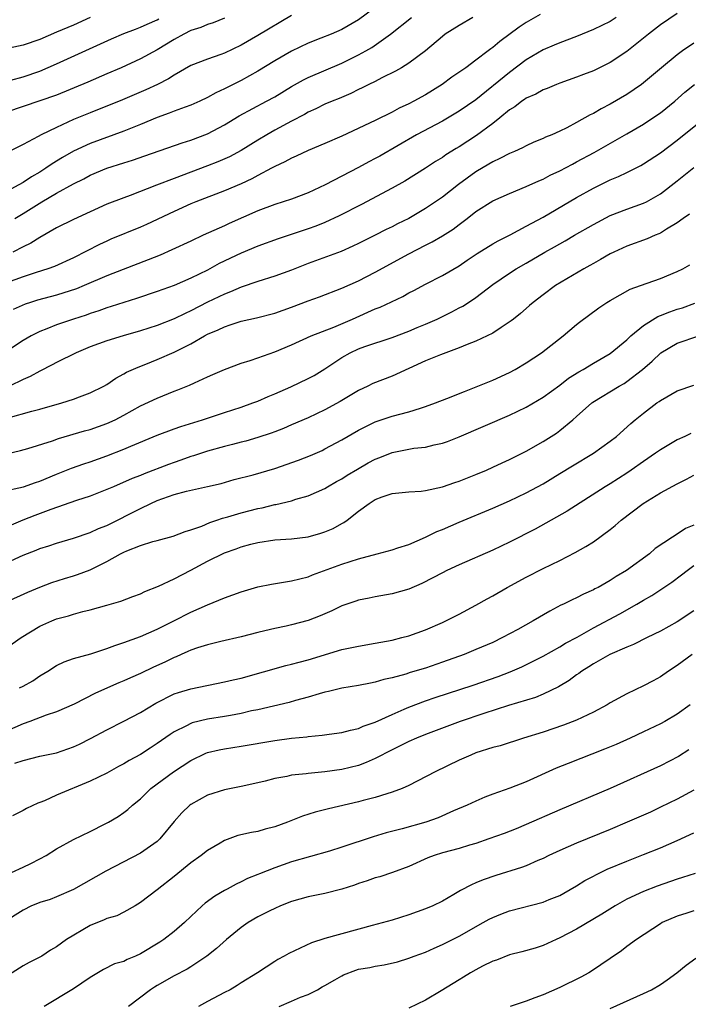
# Model space of a CAD drawing. Units: inches. Extents: x 2646000 to 2646561, y 1509000 to 1512000.
# Drawn here: x 2646283 to 2646362, y 1511559 to 1511677 of the extents above; entities that cross this region are included whole.
import ezdxf

# ---------------------------------------------------------------- set-up
doc = ezdxf.new("R2010")
doc.units = ezdxf.units.IN
doc.header["$MEASUREMENT"] = 0
doc.layers.add('LD26461509_2ft', color=254, linetype='Continuous')

msp = doc.modelspace()

# ---------------------------------------------------------------- linework, layer by layer
at = {"layer": 'LD26461509_2ft'}
for points, elevation in [([(2646325, 1511678.2), (2646323, 1511676.72), (2646321, 1511675.55), (2646319.72, 1511675), (2646318.52, 1511674.52), (2646317, 1511673.94), (2646315, 1511672.98), (2646313, 1511671.82), (2646311, 1511670.57), (2646309, 1511669.46), (2646307, 1511668.46), (2646306, 1511668), (2646305, 1511667.44), (2646304.06, 1511667), (2646303, 1511666.53), (2646302.31, 1511666.31), (2646301, 1511665.82), (2646300.42, 1511665.58), (2646299, 1511665.07), (2646297, 1511664.22), (2646295, 1511663.41), (2646291, 1511661.95), (2646289, 1511661.04), (2646287.7, 1511660.3), (2646286.46, 1511659.54), (2646285.71, 1511659), (2646285, 1511658.54), (2646284.02, 1511657.98), (2646283, 1511657.3), (2646281, 1511656.22)], 10594), ([(2646361, 1511677.48), (2646359, 1511676.1), (2646357.56, 1511675), (2646355, 1511672.94), (2646353, 1511671.6), (2646351, 1511670.61), (2646349.82, 1511670.18), (2646349, 1511669.86), (2646347, 1511669.17), (2646346.59, 1511669), (2646345.48, 1511668.52), (2646345, 1511668.34), (2646344.16, 1511667.84), (2646343, 1511667.35), (2646342.8, 1511667.2), (2646342.48, 1511667), (2646341.65, 1511666.35), (2646341, 1511665.97), (2646339.83, 1511665), (2646339, 1511664.34), (2646337.08, 1511662.92), (2646335, 1511661.56), (2646334.64, 1511661.36), (2646333.41, 1511660.59), (2646333, 1511660.3), (2646332.19, 1511659.81), (2646331, 1511659.03), (2646328.52, 1511657.48), (2646327, 1511656.62), (2646323.34, 1511654.66), (2646320.69, 1511653.31), (2646319, 1511652.53), (2646317.9, 1511652.1), (2646317, 1511651.77), (2646313.43, 1511650.57), (2646311, 1511649.71), (2646309, 1511648.88), (2646306.38, 1511647.62), (2646305, 1511646.86), (2646303, 1511645.89), (2646301, 1511645.03), (2646299, 1511644.29), (2646296.54, 1511643.46), (2646295, 1511642.99), (2646293.51, 1511642.49), (2646293, 1511642.34), (2646292.02, 1511641.98), (2646291, 1511641.66), (2646290.52, 1511641.48), (2646289, 1511641), (2646287, 1511640.31), (2646285.83, 1511639.83), (2646285, 1511639.52), (2646283.97, 1511639), (2646283, 1511638.45), (2646280.77, 1511637)], 10604), ([(2646344.64, 1511677.36), (2646343, 1511676.38), (2646342.17, 1511675.83), (2646339.86, 1511674.14), (2646339, 1511673.4), (2646338.76, 1511673.24), (2646338.46, 1511673), (2646337, 1511671.9), (2646335.78, 1511671), (2646334.14, 1511669.86), (2646332.97, 1511669), (2646331, 1511667.78), (2646329.58, 1511667), (2646329, 1511666.7), (2646327.84, 1511666.16), (2646327, 1511665.7), (2646325, 1511664.69), (2646321, 1511662.85), (2646319, 1511661.96), (2646317, 1511661.13), (2646315.56, 1511660.44), (2646315, 1511660.21), (2646314.23, 1511659.77), (2646313, 1511659.2), (2646312.64, 1511659), (2646311, 1511658.14), (2646310.26, 1511657.74), (2646309, 1511657.16), (2646307, 1511656.3), (2646303.6, 1511655), (2646303, 1511654.75), (2646301, 1511653.86), (2646297.72, 1511652.28), (2646297, 1511651.96), (2646293.47, 1511650.53), (2646293, 1511650.32), (2646292.09, 1511649.91), (2646289, 1511648.33), (2646286.73, 1511647.27), (2646285.96, 1511647), (2646284.57, 1511646.57), (2646283, 1511646.06), (2646281, 1511645.33)], 10600), ([(2646315, 1511677.22), (2646311, 1511674.85), (2646309, 1511673.69), (2646307, 1511672.73), (2646306.57, 1511672.57), (2646305, 1511672.03), (2646303, 1511671.25), (2646301, 1511670.11), (2646300.33, 1511669.67), (2646299.01, 1511668.99), (2646297.64, 1511668.36), (2646294.84, 1511667.16), (2646291, 1511665.63), (2646289, 1511664.8), (2646287, 1511663.88), (2646285.16, 1511663), (2646284.78, 1511662.78), (2646283, 1511661.84), (2646281, 1511660.85)], 10592), ([(2646307, 1511676.89), (2646305.65, 1511676.35), (2646305, 1511676.17), (2646304.2, 1511675.8), (2646303, 1511675.43), (2646302.16, 1511675), (2646301, 1511674.35), (2646299, 1511673.13), (2646297, 1511672.06), (2646294.69, 1511671), (2646293, 1511670.25), (2646290.72, 1511669.28), (2646287, 1511667.74), (2646285, 1511667.03), (2646283, 1511666.38), (2646281, 1511665.68)], 10590), ([(2646291, 1511677), (2646289, 1511676.09), (2646287, 1511675.22), (2646285, 1511674.38), (2646283, 1511673.69), (2646281.34, 1511673.34)], 10586), ([(2646281.53, 1511669.53), (2646283, 1511669.91), (2646285, 1511670.6), (2646287, 1511671.46), (2646293.56, 1511674.44), (2646295, 1511675.06), (2646296.39, 1511675.61), (2646297, 1511675.84), (2646297.79, 1511676.21), (2646299, 1511676.7), (2646299.19, 1511676.81)], 10588), ([(2646336.62, 1511677), (2646335, 1511676.05), (2646333.34, 1511675), (2646333, 1511674.74), (2646330.97, 1511673.03), (2646329, 1511671.55), (2646328.11, 1511671), (2646327.41, 1511670.59), (2646325.78, 1511669.78), (2646325, 1511669.36), (2646324.24, 1511669), (2646323.42, 1511668.58), (2646323, 1511668.4), (2646322.07, 1511667.93), (2646320.67, 1511667.33), (2646319.84, 1511667), (2646319, 1511666.63), (2646317.91, 1511666.09), (2646317, 1511665.7), (2646316.57, 1511665.43), (2646315, 1511664.64), (2646313, 1511663.53), (2646312.07, 1511663), (2646311, 1511662.36), (2646309, 1511661.12), (2646307.62, 1511660.38), (2646306.23, 1511659.77), (2646305, 1511659.28), (2646301, 1511657.79), (2646298.92, 1511657), (2646295.77, 1511655.77), (2646295, 1511655.49), (2646293, 1511654.7), (2646289, 1511652.89), (2646287, 1511651.9), (2646285, 1511650.75), (2646283.94, 1511650.06), (2646283, 1511649.62), (2646281.79, 1511649)], 10598), ([(2646353.72, 1511677), (2646353, 1511676.53), (2646351, 1511675.55), (2646349, 1511674.74), (2646347, 1511673.98), (2646346.33, 1511673.67), (2646345, 1511673.12), (2646343, 1511671.92), (2646341, 1511670.44), (2646337, 1511667.18), (2646335, 1511665.8), (2646333, 1511664.63), (2646329.92, 1511663), (2646325.54, 1511660.46), (2646325, 1511660.16), (2646324.23, 1511659.77), (2646323, 1511659.08), (2646319.01, 1511657.01), (2646317, 1511656.09), (2646315, 1511655.33), (2646314.03, 1511655), (2646313, 1511654.68), (2646311, 1511653.94), (2646307.58, 1511652.42), (2646307, 1511652.15), (2646304.46, 1511651), (2646303, 1511650.32), (2646300.74, 1511649.26), (2646299.35, 1511648.65), (2646297.93, 1511648.07), (2646294.92, 1511646.92), (2646293, 1511646.16), (2646290.27, 1511645), (2646289.37, 1511644.63), (2646287, 1511643.88), (2646284.72, 1511643.28), (2646283.87, 1511643), (2646283.23, 1511642.77), (2646281.83, 1511642.17)], 10602), ([(2646282.03, 1511653), (2646283, 1511653.59), (2646285.24, 1511655), (2646287, 1511656.02), (2646289, 1511657.15), (2646290.24, 1511657.76), (2646291, 1511658.17), (2646293, 1511659.02), (2646295, 1511659.66), (2646296.03, 1511659.97), (2646297.52, 1511660.48), (2646301.95, 1511662.05), (2646303, 1511662.35), (2646305, 1511663.09), (2646307, 1511664.17), (2646308.75, 1511665.25), (2646312.04, 1511667), (2646313, 1511667.54), (2646315, 1511668.77), (2646316.43, 1511669.57), (2646317, 1511669.85), (2646321, 1511671.55), (2646323, 1511672.52), (2646323.86, 1511673), (2646324.58, 1511673.42), (2646326.83, 1511675), (2646329.33, 1511677)], 10596), ([(2646363, 1511673.93), (2646361.63, 1511673), (2646361, 1511672.54), (2646359.14, 1511671), (2646357, 1511669.19), (2646356.75, 1511669), (2646355, 1511667.8), (2646353, 1511666.63), (2646351.92, 1511666.08), (2646351, 1511665.54), (2646350.63, 1511665.37), (2646349, 1511664.45), (2646347.84, 1511663.84), (2646347, 1511663.43), (2646346.05, 1511663), (2646345.3, 1511662.7), (2646345, 1511662.55), (2646343.89, 1511662.11), (2646343, 1511661.69), (2646342.55, 1511661.44), (2646341.58, 1511661), (2646341, 1511660.76), (2646339.85, 1511660.15), (2646339, 1511659.78), (2646338.52, 1511659.48), (2646337, 1511658.58), (2646334.93, 1511657.07), (2646333, 1511655.56), (2646332.18, 1511655), (2646331, 1511654.21), (2646328.98, 1511653.02), (2646327.64, 1511652.36), (2646327, 1511652.01), (2646326.31, 1511651.69), (2646325, 1511651.01), (2646323, 1511650.01), (2646322.31, 1511649.69), (2646320.91, 1511649.09), (2646317, 1511647.64), (2646315, 1511646.84), (2646313, 1511646.12), (2646311, 1511645.5), (2646309, 1511644.82), (2646307.75, 1511644.25), (2646307, 1511643.99), (2646305, 1511643.02), (2646303, 1511641.99), (2646302.31, 1511641.69), (2646301, 1511641.04), (2646299, 1511640.25), (2646297, 1511639.61), (2646294.92, 1511639), (2646293, 1511638.4), (2646291, 1511637.68), (2646289.33, 1511637), (2646287, 1511635.82), (2646286.47, 1511635.53), (2646285, 1511634.81), (2646283.84, 1511634.16), (2646283, 1511633.81), (2646281.38, 1511633)], 10606), ([(2646281.22, 1511629.22), (2646284.04, 1511630.04), (2646285, 1511630.28), (2646287.62, 1511631), (2646289, 1511631.44), (2646289.72, 1511631.72), (2646291, 1511632.19), (2646292.63, 1511633), (2646293, 1511633.22), (2646294.05, 1511633.95), (2646295, 1511634.46), (2646295.33, 1511634.67), (2646296.71, 1511635.29), (2646297.64, 1511635.64), (2646299, 1511636.18), (2646301, 1511637.07), (2646303, 1511638.07), (2646304.64, 1511639), (2646305, 1511639.19), (2646306.28, 1511639.72), (2646307, 1511640.1), (2646307.69, 1511640.31), (2646309, 1511640.76), (2646310.84, 1511641.16), (2646313, 1511641.73), (2646315, 1511642.43), (2646317, 1511643.19), (2646318.33, 1511643.67), (2646321, 1511644.7), (2646323, 1511645.59), (2646325, 1511646.62), (2646329, 1511648.8), (2646331, 1511649.83), (2646331.79, 1511650.21), (2646333, 1511650.93), (2646334.27, 1511651.73), (2646335, 1511652.3), (2646335.95, 1511653), (2646337, 1511653.83), (2646339, 1511655.13), (2646341, 1511656), (2646343, 1511656.81), (2646344.49, 1511657.51), (2646345, 1511657.72), (2646345.84, 1511658.16), (2646347, 1511658.7), (2646348.5, 1511659.5), (2646349, 1511659.75), (2646351.11, 1511660.89), (2646355, 1511663.11), (2646357, 1511664.28), (2646358.09, 1511665), (2646359, 1511665.63), (2646360.71, 1511667), (2646361.93, 1511668.07), (2646363.05, 1511669)], 10608), ([(2646281, 1511624.94), (2646282.67, 1511625.33), (2646283.57, 1511625.57), (2646286.5, 1511626.5), (2646287.23, 1511626.77), (2646290.34, 1511627.66), (2646291, 1511627.84), (2646293, 1511628.55), (2646293.97, 1511629), (2646295, 1511629.53), (2646297, 1511630.64), (2646299, 1511631.59), (2646301, 1511632.39), (2646301.45, 1511632.55), (2646302.86, 1511633.14), (2646303.42, 1511633.42), (2646305, 1511634.13), (2646305.62, 1511634.38), (2646307, 1511634.99), (2646309, 1511635.74), (2646310.08, 1511636.08), (2646311, 1511636.39), (2646313, 1511637.1), (2646315, 1511637.93), (2646317.37, 1511639), (2646320.04, 1511640.04), (2646322.26, 1511641), (2646325, 1511642.24), (2646325.56, 1511642.44), (2646328.28, 1511643.72), (2646329, 1511644.13), (2646329.58, 1511644.42), (2646331, 1511645.18), (2646333, 1511646.21), (2646335, 1511647.38), (2646335.96, 1511648.04), (2646337.16, 1511648.84), (2646339, 1511649.99), (2646339.64, 1511650.36), (2646341.07, 1511651.07), (2646343, 1511652.08), (2646345, 1511653.16), (2646349, 1511655.52), (2646351, 1511656.62), (2646353, 1511657.61), (2646353.99, 1511658.01), (2646355, 1511658.49), (2646356.67, 1511659.33), (2646357, 1511659.53), (2646359, 1511660.86), (2646361, 1511662.36), (2646365, 1511665.59)], 10610), ([(2646280.45, 1511620.45), (2646283.04, 1511621), (2646284.48, 1511621.52), (2646285, 1511621.68), (2646287, 1511622.52), (2646288.77, 1511623.23), (2646290.26, 1511623.74), (2646291, 1511623.97), (2646293, 1511624.68), (2646295, 1511625.47), (2646295.85, 1511625.85), (2646299, 1511627.15), (2646301, 1511627.9), (2646301.81, 1511628.19), (2646304.38, 1511629), (2646307, 1511629.87), (2646309, 1511630.51), (2646310.39, 1511631), (2646311, 1511631.23), (2646312.21, 1511631.79), (2646313, 1511632.1), (2646314.94, 1511632.94), (2646317, 1511633.92), (2646317.71, 1511634.29), (2646319, 1511635.07), (2646321, 1511636.41), (2646322.02, 1511637), (2646323, 1511637.47), (2646323.74, 1511637.74), (2646327, 1511638.8), (2646329, 1511639.57), (2646330, 1511640), (2646331, 1511640.4), (2646332.37, 1511641), (2646334.13, 1511641.87), (2646335, 1511642.34), (2646335.44, 1511642.56), (2646336.12, 1511643), (2646337, 1511643.6), (2646339, 1511645.12), (2646341, 1511646.48), (2646341.8, 1511647), (2646343, 1511647.69), (2646345.22, 1511649), (2646346.37, 1511649.63), (2646347, 1511650), (2646347.65, 1511650.35), (2646348.74, 1511651), (2646351, 1511652.31), (2646353, 1511653.37), (2646355, 1511654.14), (2646357, 1511654.84), (2646357.32, 1511655), (2646359, 1511655.96), (2646361, 1511657.49), (2646363, 1511659.08)], 10612), ([(2646362.48, 1511653.52), (2646361.72, 1511653), (2646361, 1511652.48), (2646359.73, 1511651.73), (2646359, 1511651.27), (2646358.82, 1511651.18), (2646358.37, 1511651), (2646357.43, 1511650.57), (2646355, 1511649.7), (2646353.44, 1511649), (2646353, 1511648.78), (2646351.87, 1511648.13), (2646351, 1511647.65), (2646350.59, 1511647.41), (2646349.86, 1511647), (2646346.49, 1511645), (2646345, 1511643.92), (2646343.81, 1511643), (2646343.39, 1511642.61), (2646343, 1511642.28), (2646342.33, 1511641.67), (2646341.47, 1511641), (2646341.22, 1511640.78), (2646340.01, 1511640.01), (2646339, 1511639.34), (2646338.34, 1511639), (2646337, 1511638.36), (2646335.97, 1511637.97), (2646335, 1511637.56), (2646333.39, 1511637), (2646332.76, 1511636.76), (2646331, 1511636.03), (2646327, 1511634.19), (2646324.69, 1511633.31), (2646324.09, 1511633), (2646323, 1511632.49), (2646320.81, 1511631.19), (2646319, 1511630.18), (2646317, 1511629.24), (2646315, 1511628.39), (2646314.04, 1511627.96), (2646313, 1511627.56), (2646312.6, 1511627.4), (2646311, 1511626.87), (2646309.55, 1511626.45), (2646309, 1511626.32), (2646307.97, 1511626.03), (2646307, 1511625.8), (2646305, 1511625.24), (2646303.32, 1511624.68), (2646303, 1511624.6), (2646301.82, 1511624.18), (2646301, 1511623.91), (2646300.33, 1511623.67), (2646297.45, 1511622.55), (2646297, 1511622.36), (2646296.02, 1511621.98), (2646293.76, 1511621), (2646293, 1511620.66), (2646291, 1511619.88), (2646289.35, 1511619.35), (2646286.29, 1511618.29), (2646284.41, 1511617.59), (2646282.97, 1511617.03), (2646281, 1511616.18)], 10614), ([(2646281, 1511611.94), (2646283, 1511612.86), (2646284.55, 1511613.45), (2646285, 1511613.64), (2646286.05, 1511613.95), (2646287, 1511614.28), (2646289, 1511614.87), (2646291, 1511615.54), (2646291.99, 1511616.01), (2646293, 1511616.4), (2646297, 1511618.41), (2646298.24, 1511619), (2646299, 1511619.35), (2646301, 1511620.08), (2646302.47, 1511620.47), (2646304.98, 1511621.02), (2646306.6, 1511621.4), (2646308.15, 1511621.85), (2646310.42, 1511622.42), (2646313, 1511623.17), (2646315.84, 1511624.16), (2646317.28, 1511624.72), (2646318.66, 1511625.34), (2646319, 1511625.51), (2646321, 1511626.61), (2646323, 1511627.75), (2646325, 1511628.73), (2646327, 1511629.41), (2646329, 1511629.94), (2646330.38, 1511630.38), (2646331, 1511630.56), (2646332.18, 1511631), (2646333.53, 1511631.53), (2646335.62, 1511632.38), (2646337.23, 1511633), (2646339, 1511633.73), (2646341, 1511634.65), (2646341.66, 1511635), (2646343, 1511635.79), (2646344.8, 1511637), (2646347.39, 1511639), (2646349, 1511640.36), (2646349.36, 1511640.64), (2646351.66, 1511642.34), (2646352.62, 1511643), (2646353, 1511643.24), (2646355.41, 1511644.59), (2646356.61, 1511645), (2646359, 1511645.85), (2646361, 1511646.67), (2646361.68, 1511647), (2646362.52, 1511647.48)], 10616), ([(2646281, 1511607.26), (2646283.58, 1511608.42), (2646285, 1511609.01), (2646286.43, 1511609.57), (2646287.93, 1511610.07), (2646289, 1511610.38), (2646289.47, 1511610.53), (2646291, 1511611.11), (2646293, 1511612.1), (2646294.63, 1511613), (2646295, 1511613.19), (2646295.35, 1511613.35), (2646297, 1511613.99), (2646298.46, 1511614.46), (2646299, 1511614.59), (2646300.89, 1511615.11), (2646302.32, 1511615.68), (2646303, 1511615.87), (2646304.3, 1511616.3), (2646305.27, 1511616.73), (2646306.09, 1511617), (2646306.76, 1511617.24), (2646307.41, 1511617.41), (2646309, 1511617.9), (2646311, 1511618.41), (2646311.5, 1511618.5), (2646313, 1511618.87), (2646313.12, 1511618.88), (2646315, 1511619.34), (2646315.51, 1511619.51), (2646317, 1511619.91), (2646319, 1511620.8), (2646319.31, 1511621), (2646320.37, 1511621.63), (2646321, 1511621.96), (2646321.63, 1511622.37), (2646322.88, 1511623.12), (2646324.16, 1511623.84), (2646325, 1511624.29), (2646325.52, 1511624.48), (2646327, 1511625.09), (2646329.6, 1511625.6), (2646331, 1511625.74), (2646332.01, 1511626.01), (2646333, 1511626.2), (2646333.6, 1511626.4), (2646335, 1511626.96), (2646341, 1511629.55), (2646343, 1511630.5), (2646345, 1511631.7), (2646347, 1511633.14), (2646348.05, 1511633.95), (2646349.27, 1511634.73), (2646349.78, 1511635), (2646351, 1511635.74), (2646353, 1511636.9), (2646355, 1511638.54), (2646355.48, 1511639), (2646357, 1511640.24), (2646358.69, 1511641.31), (2646359, 1511641.42), (2646360.12, 1511641.88), (2646361, 1511642.18), (2646361.63, 1511642.37), (2646363.11, 1511642.89)], 10618), ([(2646281, 1511601.78), (2646282.78, 1511603), (2646285, 1511604.37), (2646286.41, 1511605), (2646287, 1511605.23), (2646288.41, 1511605.59), (2646289, 1511605.8), (2646290.12, 1511606.12), (2646291, 1511606.32), (2646293, 1511606.86), (2646294.65, 1511607.35), (2646296.08, 1511607.92), (2646297, 1511608.24), (2646297.51, 1511608.49), (2646299.15, 1511609.15), (2646301, 1511610.02), (2646303, 1511611.05), (2646305, 1511612.11), (2646307, 1511613.13), (2646308.4, 1511613.6), (2646309, 1511613.83), (2646310.15, 1511614.15), (2646311, 1511614.37), (2646313, 1511614.66), (2646315, 1511614.78), (2646317, 1511615.04), (2646318.52, 1511615.48), (2646319, 1511615.64), (2646319.97, 1511616.03), (2646321, 1511616.61), (2646321.26, 1511616.74), (2646321.63, 1511617), (2646323, 1511618.08), (2646324.25, 1511619), (2646325, 1511619.47), (2646325.8, 1511619.8), (2646327, 1511620.19), (2646329, 1511620.4), (2646330.48, 1511620.48), (2646331, 1511620.57), (2646333, 1511621.01), (2646334.48, 1511621.52), (2646335, 1511621.67), (2646337, 1511622.47), (2646338.26, 1511623), (2646339, 1511623.33), (2646340.13, 1511623.87), (2646341, 1511624.26), (2646341.49, 1511624.51), (2646343, 1511625.25), (2646345, 1511626.39), (2646346.59, 1511627.41), (2646347, 1511627.73), (2646348.56, 1511629), (2646349, 1511629.37), (2646350.82, 1511631), (2646350.92, 1511631.08), (2646354.07, 1511633), (2646354.67, 1511633.33), (2646355, 1511633.55), (2646356.86, 1511635), (2646358, 1511636), (2646359.04, 1511637), (2646361, 1511638.13), (2646363.59, 1511639)], 10620), ([(2646282.57, 1511597), (2646283, 1511597.22), (2646284.14, 1511597.86), (2646285, 1511598.44), (2646285.94, 1511599), (2646287, 1511599.69), (2646287.88, 1511600.12), (2646289, 1511600.5), (2646291.06, 1511601.06), (2646293, 1511601.69), (2646293.94, 1511602.06), (2646295, 1511602.41), (2646297, 1511603.15), (2646299, 1511604.03), (2646300.98, 1511605), (2646303, 1511606.03), (2646305, 1511606.91), (2646307, 1511607.74), (2646309, 1511608.47), (2646311, 1511609.07), (2646312.61, 1511609.39), (2646315, 1511609.76), (2646317, 1511610.27), (2646317.52, 1511610.48), (2646321, 1511611.77), (2646323, 1511612.41), (2646325.24, 1511613), (2646327, 1511613.49), (2646327.7, 1511613.7), (2646329, 1511614.13), (2646331, 1511614.98), (2646332.35, 1511615.65), (2646333, 1511615.92), (2646335, 1511616.79), (2646339, 1511618.43), (2646341, 1511619.31), (2646343, 1511620.28), (2646345, 1511621.37), (2646347, 1511622.57), (2646348.51, 1511623.49), (2646351.03, 1511625), (2646353, 1511626.43), (2646353.75, 1511627), (2646355.46, 1511628.54), (2646356, 1511629), (2646357, 1511629.8), (2646358.57, 1511631), (2646358.83, 1511631.17), (2646359, 1511631.31), (2646361, 1511632.46), (2646363, 1511633.13)], 10622), ([(2646362.64, 1511627.36), (2646361.9, 1511627), (2646361, 1511626.6), (2646359, 1511625.42), (2646358.43, 1511625), (2646357, 1511624.03), (2646355.53, 1511623), (2646355, 1511622.64), (2646353, 1511621.35), (2646352.43, 1511621), (2646347.89, 1511618.11), (2646345.35, 1511616.65), (2646344.05, 1511615.95), (2646341, 1511614.38), (2646339, 1511613.44), (2646335, 1511611.7), (2646333.52, 1511611), (2646333, 1511610.74), (2646331.87, 1511610.13), (2646330.54, 1511609.46), (2646329, 1511608.79), (2646327, 1511608.21), (2646325, 1511607.88), (2646324.28, 1511607.72), (2646323, 1511607.48), (2646322.66, 1511607.34), (2646321.61, 1511607), (2646321, 1511606.78), (2646319.81, 1511606.19), (2646318.41, 1511605.59), (2646317, 1511605.05), (2646315, 1511604.53), (2646314.38, 1511604.38), (2646313, 1511604.1), (2646311.81, 1511603.81), (2646311, 1511603.63), (2646309, 1511603.11), (2646306.56, 1511602.56), (2646305, 1511602.16), (2646303.8, 1511601.8), (2646303, 1511601.51), (2646302.66, 1511601.34), (2646301.85, 1511601), (2646301.27, 1511600.73), (2646301, 1511600.64), (2646299.91, 1511600.09), (2646298.54, 1511599.46), (2646297, 1511598.72), (2646295.79, 1511598.21), (2646295, 1511597.84), (2646294.4, 1511597.6), (2646291.62, 1511596.38), (2646289.08, 1511595.08), (2646287, 1511594.15), (2646285.76, 1511593.76), (2646283.79, 1511593), (2646283, 1511592.73), (2646281, 1511591.85)], 10624), ([(2646282.01, 1511588.01), (2646283, 1511588.36), (2646285, 1511588.85), (2646287, 1511589.27), (2646289, 1511589.98), (2646289.71, 1511590.29), (2646291.03, 1511590.97), (2646293, 1511592.02), (2646295, 1511593.02), (2646297, 1511594.06), (2646298.83, 1511595.17), (2646301, 1511596.28), (2646301.53, 1511596.47), (2646303, 1511596.91), (2646307, 1511597.71), (2646308.04, 1511597.96), (2646309, 1511598.18), (2646314.34, 1511599.66), (2646315, 1511599.82), (2646315.92, 1511600.08), (2646317, 1511600.36), (2646321, 1511601.58), (2646323, 1511601.99), (2646325, 1511602.33), (2646327, 1511602.72), (2646328.15, 1511603), (2646329, 1511603.23), (2646331, 1511603.94), (2646333, 1511604.81), (2646333.41, 1511605), (2646335, 1511605.81), (2646337, 1511606.88), (2646338.35, 1511607.65), (2646339, 1511608), (2646340.73, 1511609), (2646343, 1511610.22), (2646345, 1511611.24), (2646347, 1511612.21), (2646348.84, 1511613.16), (2646350.12, 1511613.88), (2646351, 1511614.45), (2646353, 1511615.9), (2646353.62, 1511616.38), (2646354.3, 1511617), (2646356.93, 1511619), (2646359, 1511620.26), (2646361, 1511621.36), (2646362.11, 1511621.89), (2646363, 1511622.37)], 10626), ([(2646363, 1511616.43), (2646361.99, 1511616.01), (2646361, 1511615.36), (2646360.42, 1511615), (2646358.38, 1511613.62), (2646357.7, 1511613), (2646354.94, 1511611), (2646353.71, 1511610.29), (2646353, 1511609.81), (2646351.56, 1511609), (2646351.18, 1511608.82), (2646351, 1511608.71), (2646349.81, 1511608.19), (2646349, 1511607.77), (2646348.47, 1511607.53), (2646347.44, 1511607), (2646347.14, 1511606.86), (2646345.82, 1511606.18), (2646343.82, 1511605), (2646341.99, 1511603.99), (2646340.17, 1511603), (2646339, 1511602.44), (2646337, 1511601.57), (2646335.59, 1511601), (2646333, 1511600.07), (2646331, 1511599.38), (2646329.17, 1511598.83), (2646328.65, 1511598.65), (2646327, 1511598.21), (2646326.01, 1511597.99), (2646325, 1511597.69), (2646324.41, 1511597.59), (2646323, 1511597.28), (2646321, 1511596.97), (2646319.42, 1511596.58), (2646319, 1511596.5), (2646318.31, 1511596.31), (2646317, 1511595.9), (2646315.49, 1511595.49), (2646314.74, 1511595.26), (2646311, 1511594.4), (2646310.25, 1511594.25), (2646309, 1511593.95), (2646307.73, 1511593.73), (2646307, 1511593.59), (2646305, 1511593.27), (2646303.17, 1511592.83), (2646303, 1511592.76), (2646302.48, 1511592.48), (2646301, 1511591.76), (2646300.54, 1511591.46), (2646299, 1511590.36), (2646298.17, 1511589.83), (2646297, 1511589.06), (2646295.66, 1511588.34), (2646295, 1511587.93), (2646294.39, 1511587.61), (2646293, 1511586.85), (2646291, 1511585.88), (2646287, 1511584.19), (2646285.55, 1511583.55), (2646285, 1511583.33), (2646284.76, 1511583.24), (2646283.4, 1511582.6), (2646283, 1511582.38), (2646281.73, 1511581.73)], 10628), ([(2646281.6, 1511575), (2646283, 1511575.62), (2646283.93, 1511576.06), (2646285, 1511576.6), (2646285.73, 1511577), (2646287, 1511577.82), (2646289, 1511578.91), (2646291, 1511579.87), (2646292.78, 1511580.78), (2646293.18, 1511581), (2646294.32, 1511581.68), (2646295, 1511582.15), (2646295.5, 1511582.5), (2646296.04, 1511583), (2646297, 1511583.77), (2646298.25, 1511585), (2646300.94, 1511587), (2646303, 1511588.36), (2646304.78, 1511589.22), (2646305, 1511589.3), (2646306.38, 1511589.62), (2646307, 1511589.73), (2646309, 1511590.04), (2646313, 1511590.73), (2646315, 1511590.99), (2646316.82, 1511591.18), (2646317, 1511591.21), (2646318.65, 1511591.35), (2646319.48, 1511591.48), (2646321, 1511591.67), (2646322.05, 1511591.95), (2646323, 1511592.17), (2646323.57, 1511592.43), (2646325, 1511592.93), (2646327, 1511593.84), (2646328.45, 1511594.45), (2646329, 1511594.7), (2646331, 1511595.46), (2646332.14, 1511595.86), (2646336.66, 1511597.34), (2646339.64, 1511598.36), (2646341.09, 1511598.91), (2646342.48, 1511599.52), (2646343.82, 1511600.18), (2646345, 1511600.8), (2646347, 1511601.91), (2646347.67, 1511602.33), (2646349.07, 1511603.07), (2646351, 1511604.16), (2646354.15, 1511605.85), (2646356.19, 1511607), (2646357, 1511607.49), (2646357.97, 1511608.03), (2646359.18, 1511608.82), (2646360.37, 1511609.63), (2646361.52, 1511610.48), (2646362.18, 1511611), (2646363, 1511611.59)], 10630), ([(2646363, 1511606.21), (2646361, 1511604.87), (2646359, 1511603.76), (2646357.42, 1511603), (2646355.8, 1511602.2), (2646355, 1511601.88), (2646352.98, 1511601), (2646351, 1511599.86), (2646350.48, 1511599.51), (2646349.62, 1511599), (2646349.27, 1511598.73), (2646349, 1511598.56), (2646348.1, 1511597.9), (2646346.85, 1511597.15), (2646345, 1511596.24), (2646344.12, 1511595.88), (2646340.9, 1511594.9), (2646337.94, 1511593.94), (2646335.13, 1511593), (2646331, 1511591.44), (2646329.93, 1511591), (2646329, 1511590.6), (2646327, 1511589.62), (2646325, 1511588.6), (2646323.9, 1511588.1), (2646323, 1511587.76), (2646321, 1511587.26), (2646318.98, 1511586.98), (2646317, 1511586.81), (2646316.76, 1511586.76), (2646315, 1511586.58), (2646314.44, 1511586.44), (2646313, 1511586.19), (2646311.88, 1511585.88), (2646311, 1511585.66), (2646309, 1511585.23), (2646307, 1511584.84), (2646305, 1511584.19), (2646303, 1511583.11), (2646302.87, 1511583), (2646301.91, 1511582.09), (2646301, 1511581.05), (2646299.32, 1511579), (2646299, 1511578.69), (2646297, 1511577.27), (2646292.86, 1511575.14), (2646289, 1511572.95), (2646287, 1511572.07), (2646286.22, 1511571.78), (2646285, 1511571.41), (2646284.71, 1511571.29), (2646284.02, 1511571), (2646283, 1511570.49), (2646280.66, 1511569)], 10632), ([(2646362.8, 1511601), (2646361, 1511599.68), (2646359.96, 1511599), (2646359, 1511598.34), (2646358.14, 1511597.86), (2646357, 1511597.26), (2646355, 1511596.29), (2646353, 1511595.21), (2646352.65, 1511595), (2646351, 1511594.13), (2646349, 1511593.15), (2646347.46, 1511592.54), (2646345, 1511591.71), (2646342.69, 1511591), (2646339.89, 1511590.11), (2646339, 1511589.89), (2646337, 1511589.25), (2646336.38, 1511589), (2646335, 1511588.37), (2646332.15, 1511587), (2646329, 1511585.35), (2646328.21, 1511585), (2646327, 1511584.55), (2646326.38, 1511584.38), (2646325, 1511583.93), (2646323.56, 1511583.56), (2646323, 1511583.4), (2646319.43, 1511582.57), (2646317.83, 1511582.17), (2646316.3, 1511581.7), (2646314.53, 1511581), (2646313, 1511580.42), (2646311.86, 1511580.14), (2646311, 1511579.88), (2646310.24, 1511579.76), (2646308.61, 1511579.39), (2646307, 1511578.8), (2646306.48, 1511578.48), (2646305, 1511577.62), (2646304.22, 1511577), (2646303, 1511576.14), (2646301, 1511574.5), (2646299, 1511572.93), (2646297, 1511571.39), (2646296.37, 1511571), (2646295, 1511570.23), (2646294.18, 1511569.82), (2646293, 1511569.48), (2646292.67, 1511569.33), (2646291, 1511568.65), (2646288.17, 1511567), (2646287, 1511566.12), (2646286.28, 1511565.72), (2646285.22, 1511565), (2646285, 1511564.87), (2646283.74, 1511564.26), (2646283, 1511563.83), (2646280.03, 1511561.97)], 10634), ([(2646362.54, 1511595), (2646361, 1511593.86), (2646359.54, 1511593), (2646359, 1511592.7), (2646357, 1511591.75), (2646355.39, 1511591), (2646353.73, 1511590.27), (2646352.32, 1511589.68), (2646348.01, 1511587.99), (2646346.58, 1511587.42), (2646343, 1511585.81), (2646341.04, 1511585.04), (2646339, 1511584.31), (2646338.05, 1511583.95), (2646337, 1511583.49), (2646335.96, 1511583), (2646334.32, 1511582.32), (2646332.49, 1511581.52), (2646331.01, 1511580.99), (2646328.19, 1511580.19), (2646326.29, 1511579.71), (2646324.75, 1511579.25), (2646321, 1511578.01), (2646319.54, 1511577.54), (2646315, 1511576.24), (2646313, 1511575.54), (2646311.17, 1511574.83), (2646311, 1511574.74), (2646309.75, 1511574.25), (2646309, 1511573.86), (2646308.42, 1511573.58), (2646307.32, 1511573), (2646307, 1511572.83), (2646305.85, 1511572.15), (2646304.7, 1511571.31), (2646304.34, 1511571), (2646303, 1511569.75), (2646302.23, 1511569), (2646301, 1511567.95), (2646299.79, 1511567), (2646299.32, 1511566.68), (2646297, 1511565.26), (2646296.39, 1511565), (2646295.4, 1511564.6), (2646295, 1511564.38), (2646293.91, 1511564.09), (2646292.58, 1511563.42), (2646291, 1511562.45), (2646289, 1511561.09), (2646285.51, 1511559)], 10636), ([(2646362.39, 1511589.61), (2646361.16, 1511588.84), (2646359, 1511587.72), (2646353, 1511585.01), (2646347, 1511582.46), (2646343, 1511580.71), (2646341.79, 1511580.21), (2646340.35, 1511579.65), (2646338.55, 1511579), (2646337, 1511578.46), (2646336.24, 1511578.24), (2646335, 1511577.85), (2646333, 1511577.31), (2646332, 1511577), (2646331.27, 1511576.73), (2646329, 1511575.7), (2646327.03, 1511574.97), (2646325.52, 1511574.48), (2646325, 1511574.33), (2646324.02, 1511573.98), (2646323, 1511573.68), (2646322.51, 1511573.49), (2646320.99, 1511573.01), (2646319, 1511572.47), (2646317, 1511572.06), (2646315, 1511571.53), (2646313.69, 1511571), (2646313, 1511570.7), (2646312.41, 1511570.41), (2646311, 1511569.69), (2646309.82, 1511569), (2646309, 1511568.43), (2646307.27, 1511567), (2646306.08, 1511565.92), (2646304.9, 1511565), (2646303, 1511563.72), (2646302.56, 1511563.44), (2646301, 1511562.64), (2646299, 1511561.51), (2646298.68, 1511561.32), (2646298.2, 1511561), (2646295.57, 1511559)], 10638), ([(2646363, 1511584.8), (2646361, 1511583.72), (2646359, 1511582.76), (2646357.8, 1511582.2), (2646355.03, 1511580.97), (2646353, 1511580.12), (2646349, 1511578.48), (2646347, 1511577.61), (2646345.69, 1511577), (2646345, 1511576.65), (2646344.4, 1511576.4), (2646343, 1511575.78), (2646342.43, 1511575.57), (2646339.37, 1511574.63), (2646337.88, 1511574.12), (2646337, 1511573.73), (2646336.47, 1511573.53), (2646335.16, 1511572.84), (2646334.35, 1511572.35), (2646333, 1511571.58), (2646331.85, 1511571), (2646331, 1511570.64), (2646329, 1511569.93), (2646327, 1511569.31), (2646324.64, 1511568.64), (2646319, 1511567.11), (2646317.41, 1511566.59), (2646314.67, 1511565.33), (2646314.12, 1511565), (2646313.39, 1511564.61), (2646313, 1511564.37), (2646310.95, 1511563), (2646309, 1511561.8), (2646308.51, 1511561.49), (2646307.68, 1511561), (2646307, 1511560.66), (2646305, 1511559.6), (2646303.91, 1511559)], 10640), ([(2646313.52, 1511559), (2646315, 1511559.65), (2646316.09, 1511560.09), (2646317, 1511560.42), (2646318.1, 1511561), (2646318.67, 1511561.33), (2646319, 1511561.5), (2646320.16, 1511562.16), (2646321, 1511562.67), (2646321.22, 1511562.78), (2646322.67, 1511563.33), (2646323, 1511563.43), (2646324.34, 1511563.66), (2646325, 1511563.82), (2646326.05, 1511563.95), (2646327.66, 1511564.34), (2646329, 1511564.75), (2646329.64, 1511565), (2646331, 1511565.49), (2646332.03, 1511565.97), (2646333, 1511566.38), (2646335, 1511567.39), (2646337.87, 1511569), (2646338.58, 1511569.42), (2646339, 1511569.63), (2646339.97, 1511570.03), (2646341, 1511570.41), (2646345, 1511571.43), (2646345.75, 1511571.75), (2646347, 1511572.24), (2646347.5, 1511572.5), (2646349, 1511573.38), (2646349.98, 1511574.02), (2646351, 1511574.56), (2646351.28, 1511574.72), (2646352.64, 1511575.36), (2646355, 1511576.33), (2646357, 1511577.12), (2646359, 1511577.94), (2646361, 1511578.79), (2646363, 1511579.71)], 10642), ([(2646363.14, 1511574.86), (2646361.63, 1511574.37), (2646361, 1511574.2), (2646358.63, 1511573.37), (2646357, 1511572.73), (2646355, 1511571.79), (2646353.59, 1511571), (2646352, 1511570), (2646349, 1511568.22), (2646347, 1511567.18), (2646346.56, 1511567), (2646345, 1511566.26), (2646344.05, 1511565.95), (2646342.49, 1511565.51), (2646341, 1511565.16), (2646339.46, 1511564.54), (2646339, 1511564.4), (2646337.8, 1511563.8), (2646337, 1511563.38), (2646336.34, 1511563), (2646335.51, 1511562.49), (2646335, 1511562.19), (2646332.86, 1511560.86), (2646331, 1511559.75), (2646329, 1511558.78)], 10644), ([(2646363, 1511570.42), (2646362.13, 1511570.13), (2646361, 1511569.77), (2646359.22, 1511569), (2646359, 1511568.87), (2646356.14, 1511567), (2646355, 1511566.14), (2646354.36, 1511565.64), (2646353, 1511564.73), (2646350.8, 1511563.2), (2646350.47, 1511563), (2646349.52, 1511562.48), (2646347, 1511561.27), (2646345, 1511560.4), (2646344.02, 1511560.02), (2646343, 1511559.65), (2646341.08, 1511559)], 10646), ([(2646353, 1511558.77), (2646357, 1511560.55), (2646357.92, 1511561), (2646359, 1511561.63), (2646359.82, 1511562.18), (2646360.96, 1511563), (2646362.07, 1511563.93), (2646363.22, 1511564.78)], 10648)]:
    msp.add_lwpolyline(points, dxfattribs=dict(at, elevation=elevation))

doc.saveas('drawing.dxf')
